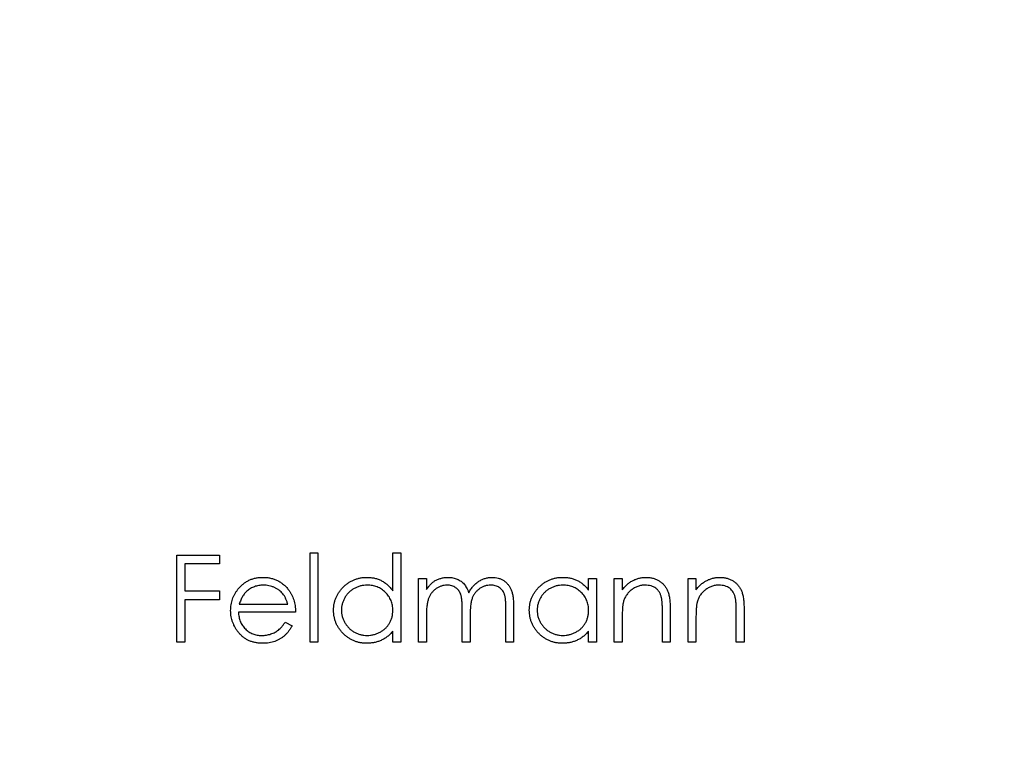
# Model space of a CAD drawing. Units: millimetres. Extents: x 10 to 584, y 10 to 410.
# Drawn here: x 516 to 530, y 216 to 227 of the extents above; entities that cross this region are included whole.
import ezdxf

# ---------------------------------------------------------------- set-up
doc = ezdxf.new("R2010")
doc.units = ezdxf.units.MM
doc.header["$LTSCALE"] = 2

msp = doc.modelspace()

# ---------------------------------------------------------------- linework, layer by layer
at = {"color": 7, "linetype": 'Continuous', "lineweight": 25}
for p, q in [((517.917, 219.317), (518.561, 219.317)), ((517.917, 217.994), (517.917, 219.317)), ((518.561, 219.317), (518.561, 219.182)), ((519.935, 219.351), (520.054, 219.351)), ((519.935, 217.994), (519.935, 219.351)), ((520.054, 219.351), (520.054, 217.994)), ((521.19, 218.774), (521.19, 219.351)), ((521.19, 219.351), (521.309, 219.351)), ((521.309, 219.351), (521.309, 217.994)), ((518.036, 219.182), (518.036, 218.774)), ((518.561, 219.182), (518.036, 219.182)), ((521.58, 218.961), (521.699, 218.961)), ((521.58, 217.994), (521.58, 218.961)), ((521.699, 218.961), (521.699, 218.793)), ((524.158, 218.961), (524.277, 218.961)), ((524.158, 218.782), (524.158, 218.961)), ((524.277, 218.961), (524.277, 217.994)), ((524.548, 217.994), (524.548, 218.961)), ((524.548, 218.961), (524.667, 218.961)), ((524.667, 218.961), (524.667, 218.787)), ((525.668, 218.961), (525.786, 218.961)), ((525.668, 217.994), (525.668, 218.961)), ((525.786, 218.961), (525.786, 218.787)), ((518.036, 218.774), (518.561, 218.774)), ((518.561, 218.774), (518.561, 218.639)), ((518.561, 218.639), (518.036, 218.639)), ((518.036, 218.639), (518.036, 217.994)), ((518.862, 218.571), (519.596, 218.571)), ((519.715, 218.452), (518.85, 218.452)), ((522.242, 217.994), (522.242, 218.486)), ((522.903, 217.994), (522.903, 218.518)), ((523.022, 218.518), (523.022, 217.994)), ((525.278, 217.994), (525.278, 218.449)), ((525.396, 218.488), (525.396, 217.994)), ((526.397, 217.994), (526.397, 218.449)), ((526.516, 218.488), (526.516, 217.994)), ((519.558, 218.3), (519.664, 218.244)), ((521.699, 218.401), (521.699, 217.994)), ((522.36, 218.37), (522.36, 217.994)), ((524.667, 218.344), (524.667, 217.994)), ((525.786, 218.344), (525.786, 217.994)), ((521.19, 217.994), (521.19, 218.162)), ((524.158, 217.994), (524.158, 218.162)), ((518.036, 217.994), (517.917, 217.994)), ((520.054, 217.994), (519.935, 217.994)), ((521.309, 217.994), (521.19, 217.994)), ((521.699, 217.994), (521.58, 217.994)), ((522.36, 217.994), (522.242, 217.994)), ((523.022, 217.994), (522.903, 217.994)), ((524.277, 217.994), (524.158, 217.994)), ((524.667, 217.994), (524.548, 217.994)), ((525.396, 217.994), (525.278, 217.994)), ((525.786, 217.994), (525.668, 217.994)), ((526.516, 217.994), (526.397, 217.994))]:
    msp.add_line(p, q, dxfattribs=at)
msp.add_circle((522.199, 217.994), 35, dxfattribs=at)
msp.add_arc((522.199, 217.994), 30.7, 283.3716, 16.6284, dxfattribs=at)
for points, knots in [([(518.842, 218.798), (518.854, 218.812), (518.878, 218.84), (518.918, 218.877), (518.961, 218.908), (519.007, 218.934), (519.056, 218.954), (519.108, 218.968), (519.163, 218.976), (519.201, 218.977), (519.22, 218.978)], [0, 0, 0, 0, 0.1288353, 0.2535893, 0.3746433, 0.49534, 0.6163248, 0.7397593, 0.8668423, 1, 1, 1, 1]), ([(519.22, 218.978), (519.24, 218.978), (519.279, 218.977), (519.336, 218.967), (519.389, 218.952), (519.44, 218.932), (519.487, 218.905), (519.531, 218.871), (519.573, 218.833), (519.597, 218.803), (519.609, 218.788)], [0, 0, 0, 0, 0.13204, 0.259033, 0.38188, 0.502258, 0.622752, 0.744743, 0.870109, 1, 1, 1, 1]), ([(520.291, 218.48), (520.292, 218.497), (520.293, 218.53), (520.3, 218.579), (520.311, 218.626), (520.328, 218.671), (520.349, 218.715), (520.375, 218.756), (520.405, 218.796), (520.44, 218.832), (520.477, 218.867), (520.518, 218.896), (520.56, 218.922), (520.604, 218.942), (520.65, 218.959), (520.698, 218.97), (520.748, 218.977), (520.782, 218.978), (520.799, 218.978)], [0, 0, 0, 0, 0.063775, 0.126079, 0.186904, 0.247574, 0.308003, 0.369132, 0.432033, 0.496791, 0.561611, 0.624914, 0.686726, 0.748079, 0.809582, 0.871631, 0.934886, 1, 1, 1, 1]), ([(520.799, 218.978), (520.819, 218.977), (520.857, 218.976), (520.914, 218.967), (520.968, 218.95), (521.019, 218.928), (521.066, 218.899), (521.111, 218.864), (521.153, 218.822), (521.178, 218.79), (521.19, 218.774)], [0, 0, 0, 0, 0.128884, 0.252985, 0.3742104, 0.4941015, 0.6147528, 0.7385111, 0.8662425, 1, 1, 1, 1]), ([(521.699, 218.793), (521.71, 218.808), (521.73, 218.836), (521.764, 218.873), (521.797, 218.905), (521.821, 218.921), (521.833, 218.929)], [0, 0, 0, 0, 0.2835948, 0.5433948, 0.7806456, 1, 1, 1, 1]), ([(521.833, 218.929), (521.849, 218.937), (521.88, 218.952), (521.93, 218.967), (521.981, 218.976), (522.015, 218.977), (522.032, 218.978)], [0, 0, 0, 0, 0.253734, 0.503035, 0.750014, 1, 1, 1, 1]), ([(522.032, 218.978), (522.044, 218.978), (522.067, 218.977), (522.101, 218.972), (522.135, 218.963), (522.167, 218.951), (522.197, 218.936), (522.224, 218.918), (522.249, 218.899), (522.271, 218.876), (522.291, 218.85), (522.309, 218.82), (522.326, 218.784), (522.335, 218.758), (522.34, 218.745)], [0, 0, 0, 0, 0.084152, 0.166532, 0.248836, 0.331246, 0.412957, 0.490494, 0.566156, 0.639987, 0.716765, 0.802144, 0.895833, 1, 1, 1, 1]), ([(522.34, 218.745), (522.345, 218.754), (522.355, 218.772), (522.373, 218.798), (522.39, 218.823), (522.409, 218.845), (522.429, 218.866), (522.45, 218.885), (522.472, 218.903), (522.502, 218.924), (522.541, 218.945), (522.591, 218.964), (522.642, 218.976), (522.677, 218.977), (522.695, 218.978)], [0, 0, 0, 0, 0.0717661, 0.1412255, 0.2091159, 0.2748397, 0.3394829, 0.4024763, 0.4649419, 0.5268326, 0.6474148, 0.7655615, 0.8816151, 1, 1, 1, 1]), ([(522.695, 218.978), (522.711, 218.977), (522.743, 218.976), (522.789, 218.967), (522.832, 218.951), (522.872, 218.929), (522.908, 218.901), (522.939, 218.868), (522.965, 218.83), (522.982, 218.794), (522.994, 218.763), (523.001, 218.736), (523.008, 218.707), (523.013, 218.674), (523.017, 218.639), (523.02, 218.601), (523.022, 218.561), (523.022, 218.532), (523.022, 218.518)], [0, 0, 0, 0, 0.075604, 0.147965, 0.218797, 0.28947, 0.359724, 0.429708, 0.500497, 0.574429, 0.613947, 0.657155, 0.703973, 0.754939, 0.809707, 0.868833, 0.932385, 1, 1, 1, 1]), ([(523.259, 218.48), (523.26, 218.497), (523.261, 218.53), (523.268, 218.579), (523.279, 218.626), (523.296, 218.671), (523.317, 218.715), (523.343, 218.756), (523.373, 218.796), (523.408, 218.832), (523.446, 218.867), (523.486, 218.896), (523.528, 218.922), (523.572, 218.942), (523.618, 218.959), (523.666, 218.97), (523.716, 218.977), (523.75, 218.978), (523.767, 218.978)], [0, 0, 0, 0, 0.063775, 0.126079, 0.186904, 0.247574, 0.308003, 0.369132, 0.432033, 0.496791, 0.561611, 0.624914, 0.686726, 0.748079, 0.809582, 0.871631, 0.934886, 1, 1, 1, 1]), ([(523.767, 218.978), (523.787, 218.977), (523.826, 218.976), (523.882, 218.968), (523.936, 218.953), (523.987, 218.932), (524.035, 218.905), (524.079, 218.871), (524.121, 218.83), (524.146, 218.798), (524.158, 218.782)], [0, 0, 0, 0, 0.129862, 0.254654, 0.376015, 0.495255, 0.614798, 0.738106, 0.865196, 1, 1, 1, 1]), ([(524.667, 218.787), (524.68, 218.802), (524.704, 218.833), (524.745, 218.874), (524.789, 218.907), (524.834, 218.933), (524.881, 218.953), (524.931, 218.968), (524.982, 218.976), (525.017, 218.977), (525.035, 218.978)], [0, 0, 0, 0, 0.140976, 0.2735688, 0.3989883, 0.5199298, 0.63811, 0.7565889, 0.8768598, 1, 1, 1, 1]), ([(525.035, 218.978), (525.053, 218.977), (525.088, 218.976), (525.139, 218.966), (525.186, 218.948), (525.23, 218.925), (525.27, 218.895), (525.305, 218.86), (525.334, 218.82), (525.353, 218.783), (525.366, 218.751), (525.374, 218.723), (525.381, 218.691), (525.387, 218.657), (525.391, 218.619), (525.394, 218.578), (525.396, 218.534), (525.396, 218.504), (525.396, 218.488)], [0, 0, 0, 0, 0.07724, 0.151178, 0.223488, 0.295543, 0.366976, 0.437131, 0.507044, 0.57856, 0.616614, 0.658756, 0.704491, 0.754803, 0.809332, 0.868274, 0.932073, 1, 1, 1, 1]), ([(525.786, 218.787), (525.799, 218.802), (525.824, 218.833), (525.865, 218.874), (525.908, 218.907), (525.953, 218.933), (526.001, 218.953), (526.05, 218.968), (526.102, 218.976), (526.137, 218.977), (526.154, 218.978)], [0, 0, 0, 0, 0.140976, 0.2735688, 0.3989883, 0.5199298, 0.63811, 0.7565889, 0.8768598, 1, 1, 1, 1]), ([(526.154, 218.978), (526.172, 218.977), (526.207, 218.976), (526.258, 218.966), (526.306, 218.948), (526.35, 218.925), (526.39, 218.895), (526.424, 218.86), (526.453, 218.82), (526.473, 218.783), (526.485, 218.751), (526.493, 218.723), (526.5, 218.691), (526.506, 218.657), (526.51, 218.619), (526.513, 218.578), (526.516, 218.534), (526.516, 218.504), (526.516, 218.488)], [0, 0, 0, 0, 0.07724, 0.151178, 0.223488, 0.295543, 0.366976, 0.437131, 0.507044, 0.57856, 0.616614, 0.658756, 0.704491, 0.754803, 0.809332, 0.868274, 0.932073, 1, 1, 1, 1]), ([(518.731, 218.475), (518.731, 218.49), (518.732, 218.519), (518.737, 218.563), (518.746, 218.605), (518.758, 218.646), (518.774, 218.686), (518.793, 218.725), (518.816, 218.762), (518.833, 218.786), (518.842, 218.798)], [0, 0, 0, 0, 0.128045, 0.253768, 0.377428, 0.500551, 0.623296, 0.746578, 0.872348, 1, 1, 1, 1]), ([(518.977, 218.769), (518.971, 218.763), (518.958, 218.751), (518.941, 218.732), (518.925, 218.71), (518.91, 218.686), (518.896, 218.66), (518.883, 218.632), (518.872, 218.603), (518.865, 218.582), (518.862, 218.571)], [0, 0, 0, 0, 0.109984, 0.22258, 0.3385, 0.458709, 0.585535, 0.717518, 0.854667, 1, 1, 1, 1]), ([(519.226, 218.859), (519.214, 218.859), (519.191, 218.859), (519.156, 218.854), (519.123, 218.847), (519.091, 218.837), (519.061, 218.824), (519.031, 218.809), (519.003, 218.79), (518.986, 218.776), (518.977, 218.769)], [0, 0, 0, 0, 0.131092, 0.259141, 0.384162, 0.505992, 0.629098, 0.750669, 0.874039, 1, 1, 1, 1]), ([(519.596, 218.571), (519.592, 218.587), (519.583, 218.617), (519.566, 218.659), (519.546, 218.696), (519.523, 218.729), (519.496, 218.757), (519.466, 218.782), (519.432, 218.805), (519.394, 218.824), (519.354, 218.84), (519.312, 218.851), (519.27, 218.858), (519.241, 218.859), (519.226, 218.859)], [0, 0, 0, 0, 0.0962401, 0.1852313, 0.2675005, 0.3444004, 0.4195949, 0.4968906, 0.5766379, 0.6602679, 0.7453866, 0.8300403, 0.9144742, 1, 1, 1, 1]), ([(519.609, 218.788), (519.618, 218.776), (519.634, 218.754), (519.655, 218.716), (519.673, 218.678), (519.688, 218.636), (519.7, 218.593), (519.708, 218.548), (519.713, 218.501), (519.714, 218.469), (519.715, 218.452)], [0, 0, 0, 0, 0.118522, 0.236255, 0.356174, 0.47725, 0.60154, 0.729618, 0.862158, 1, 1, 1, 1]), ([(520.801, 218.859), (520.783, 218.859), (520.749, 218.857), (520.699, 218.848), (520.651, 218.832), (520.605, 218.81), (520.562, 218.783), (520.524, 218.75), (520.49, 218.713), (520.462, 218.67), (520.439, 218.625), (520.422, 218.577), (520.412, 218.529), (520.411, 218.496), (520.41, 218.479)], [0, 0, 0, 0, 0.085921, 0.169593, 0.252476, 0.336244, 0.419505, 0.502036, 0.584775, 0.669846, 0.754185, 0.836658, 0.91801, 1, 1, 1, 1]), ([(521.19, 218.476), (521.19, 218.489), (521.189, 218.515), (521.184, 218.554), (521.175, 218.591), (521.163, 218.626), (521.147, 218.66), (521.127, 218.692), (521.104, 218.722), (521.078, 218.75), (521.049, 218.775), (521.019, 218.798), (520.986, 218.817), (520.952, 218.832), (520.917, 218.845), (520.879, 218.853), (520.841, 218.859), (520.814, 218.859), (520.801, 218.859)], [0, 0, 0, 0, 0.065634, 0.129188, 0.191219, 0.251913, 0.312507, 0.373494, 0.435152, 0.498741, 0.562095, 0.624187, 0.685476, 0.746097, 0.807612, 0.869967, 0.933951, 1, 1, 1, 1]), ([(522.012, 218.859), (521.997, 218.859), (521.969, 218.858), (521.927, 218.847), (521.886, 218.831), (521.847, 218.808), (521.812, 218.78), (521.781, 218.748), (521.755, 218.71), (521.738, 218.675), (521.727, 218.645), (521.719, 218.618), (521.713, 218.589), (521.708, 218.557), (521.703, 218.522), (521.701, 218.485), (521.699, 218.444), (521.699, 218.416), (521.699, 218.401)], [0, 0, 0, 0, 0.068677, 0.136871, 0.206114, 0.277538, 0.349772, 0.421251, 0.492911, 0.567027, 0.606614, 0.649704, 0.697303, 0.749086, 0.804881, 0.865485, 0.930237, 1, 1, 1, 1]), ([(522.242, 218.486), (522.242, 218.5), (522.242, 218.526), (522.241, 218.565), (522.239, 218.6), (522.236, 218.631), (522.233, 218.659), (522.23, 218.683), (522.225, 218.704), (522.218, 218.727), (522.207, 218.752), (522.19, 218.779), (522.168, 218.802), (522.143, 218.822), (522.114, 218.839), (522.082, 218.851), (522.048, 218.858), (522.024, 218.859), (522.012, 218.859)], [0, 0, 0, 0, 0.08253, 0.158779, 0.227738, 0.289946, 0.345499, 0.393896, 0.436374, 0.472122, 0.536384, 0.599078, 0.661948, 0.726311, 0.791771, 0.858647, 0.927305, 1, 1, 1, 1]), ([(522.674, 218.859), (522.659, 218.859), (522.629, 218.858), (522.586, 218.847), (522.544, 218.831), (522.506, 218.807), (522.47, 218.779), (522.44, 218.745), (522.414, 218.707), (522.397, 218.672), (522.387, 218.64), (522.379, 218.613), (522.374, 218.581), (522.369, 218.546), (522.365, 218.507), (522.362, 218.465), (522.361, 218.419), (522.361, 218.387), (522.36, 218.37)], [0, 0, 0, 0, 0.068158, 0.134707, 0.201865, 0.270788, 0.340024, 0.408083, 0.476813, 0.547346, 0.58564, 0.628865, 0.677153, 0.730803, 0.789807, 0.854325, 0.924365, 1, 1, 1, 1]), ([(522.903, 218.518), (522.903, 218.531), (522.903, 218.555), (522.902, 218.589), (522.9, 218.62), (522.898, 218.648), (522.895, 218.673), (522.891, 218.695), (522.886, 218.714), (522.879, 218.735), (522.868, 218.759), (522.851, 218.784), (522.829, 218.806), (522.804, 218.825), (522.775, 218.84), (522.744, 218.851), (522.71, 218.858), (522.686, 218.859), (522.674, 218.859)], [0, 0, 0, 0, 0.078343, 0.150563, 0.216151, 0.27568, 0.328707, 0.375904, 0.417302, 0.452693, 0.517265, 0.581217, 0.645322, 0.712024, 0.78013, 0.850218, 0.922649, 1, 1, 1, 1]), ([(523.769, 218.859), (523.751, 218.859), (523.717, 218.857), (523.667, 218.848), (523.619, 218.832), (523.573, 218.81), (523.53, 218.783), (523.492, 218.75), (523.458, 218.713), (523.43, 218.67), (523.407, 218.625), (523.39, 218.577), (523.38, 218.529), (523.379, 218.496), (523.378, 218.479)], [0, 0, 0, 0, 0.085921, 0.169593, 0.252476, 0.336244, 0.419505, 0.502036, 0.584775, 0.669846, 0.754185, 0.836658, 0.91801, 1, 1, 1, 1]), ([(524.158, 218.476), (524.158, 218.489), (524.157, 218.515), (524.152, 218.554), (524.143, 218.591), (524.131, 218.626), (524.115, 218.66), (524.095, 218.692), (524.072, 218.722), (524.046, 218.75), (524.017, 218.775), (523.987, 218.798), (523.954, 218.817), (523.92, 218.832), (523.885, 218.845), (523.847, 218.853), (523.809, 218.859), (523.782, 218.859), (523.769, 218.859)], [0, 0, 0, 0, 0.065634, 0.129188, 0.191219, 0.251913, 0.312507, 0.373494, 0.435152, 0.498741, 0.562095, 0.624187, 0.685476, 0.746097, 0.807612, 0.869967, 0.933951, 1, 1, 1, 1]), ([(525.014, 218.859), (525.005, 218.859), (524.986, 218.859), (524.958, 218.855), (524.931, 218.849), (524.904, 218.841), (524.878, 218.831), (524.853, 218.818), (524.829, 218.803), (524.806, 218.786), (524.784, 218.767), (524.764, 218.747), (524.746, 218.726), (524.73, 218.704), (524.716, 218.68), (524.704, 218.656), (524.693, 218.63), (524.688, 218.612), (524.685, 218.603)], [0, 0, 0, 0, 0.063986, 0.126627, 0.188984, 0.25023, 0.312351, 0.374574, 0.438148, 0.50292, 0.567974, 0.630771, 0.692935, 0.754398, 0.815218, 0.876117, 0.938015, 1, 1, 1, 1]), ([(525.264, 218.669), (525.26, 218.684), (525.252, 218.713), (525.233, 218.752), (525.209, 218.785), (525.179, 218.813), (525.145, 218.834), (525.105, 218.849), (525.061, 218.858), (525.03, 218.859), (525.014, 218.859)], [0, 0, 0, 0, 0.13552, 0.260833, 0.378476, 0.493178, 0.609281, 0.729981, 0.859261, 1, 1, 1, 1]), ([(526.134, 218.859), (526.124, 218.859), (526.105, 218.859), (526.077, 218.855), (526.05, 218.849), (526.023, 218.841), (525.998, 218.831), (525.973, 218.818), (525.949, 218.803), (525.925, 218.786), (525.904, 218.767), (525.883, 218.747), (525.865, 218.726), (525.849, 218.704), (525.835, 218.68), (525.823, 218.656), (525.812, 218.63), (525.807, 218.612), (525.805, 218.603)], [0, 0, 0, 0, 0.063986, 0.126627, 0.188984, 0.25023, 0.312351, 0.374574, 0.438148, 0.50292, 0.567974, 0.630771, 0.692935, 0.754398, 0.815218, 0.876117, 0.938015, 1, 1, 1, 1]), ([(526.383, 218.669), (526.379, 218.684), (526.371, 218.713), (526.352, 218.752), (526.328, 218.785), (526.299, 218.813), (526.264, 218.834), (526.225, 218.849), (526.181, 218.858), (526.15, 218.859), (526.134, 218.859)], [0, 0, 0, 0, 0.13552, 0.260833, 0.378476, 0.493178, 0.609281, 0.729981, 0.859261, 1, 1, 1, 1]), ([(524.685, 218.603), (524.684, 218.597), (524.681, 218.583), (524.677, 218.559), (524.674, 218.532), (524.671, 218.502), (524.67, 218.467), (524.668, 218.43), (524.667, 218.388), (524.667, 218.359), (524.667, 218.344)], [0, 0, 0, 0, 0.076995, 0.167615, 0.271052, 0.38946, 0.520843, 0.666399, 0.826094, 1, 1, 1, 1]), ([(525.278, 218.449), (525.278, 218.462), (525.277, 218.487), (525.277, 218.523), (525.276, 218.556), (525.274, 218.585), (525.272, 218.611), (525.27, 218.634), (525.267, 218.653), (525.265, 218.664), (525.264, 218.669)], [0, 0, 0, 0, 0.17885, 0.34211, 0.489826, 0.623254, 0.74008, 0.841483, 0.928908, 1, 1, 1, 1]), ([(525.805, 218.603), (525.803, 218.597), (525.8, 218.583), (525.796, 218.559), (525.793, 218.532), (525.791, 218.502), (525.789, 218.467), (525.787, 218.43), (525.787, 218.388), (525.786, 218.359), (525.786, 218.344)], [0, 0, 0, 0, 0.076995, 0.167615, 0.271052, 0.38946, 0.520843, 0.666399, 0.826094, 1, 1, 1, 1]), ([(526.397, 218.449), (526.397, 218.462), (526.397, 218.487), (526.396, 218.523), (526.395, 218.556), (526.394, 218.585), (526.392, 218.611), (526.389, 218.634), (526.387, 218.653), (526.384, 218.664), (526.383, 218.669)], [0, 0, 0, 0, 0.17885, 0.3421096, 0.4898257, 0.6232544, 0.7400797, 0.8414827, 0.9289077, 1, 1, 1, 1]), ([(519.217, 217.977), (519.199, 217.978), (519.162, 217.979), (519.11, 217.986), (519.06, 217.998), (519.013, 218.014), (518.97, 218.036), (518.93, 218.063), (518.892, 218.094), (518.859, 218.13), (518.829, 218.168), (518.803, 218.208), (518.781, 218.25), (518.763, 218.292), (518.748, 218.336), (518.738, 218.381), (518.732, 218.428), (518.731, 218.459), (518.731, 218.475)], [0, 0, 0, 0, 0.071579, 0.139629, 0.204797, 0.268135, 0.329814, 0.391301, 0.453434, 0.516552, 0.579631, 0.641119, 0.701294, 0.76081, 0.819932, 0.87892, 0.938983, 1, 1, 1, 1]), ([(518.85, 218.452), (518.85, 218.44), (518.851, 218.414), (518.857, 218.378), (518.865, 218.343), (518.877, 218.31), (518.891, 218.279), (518.909, 218.249), (518.93, 218.221), (518.953, 218.196), (518.979, 218.172), (519.006, 218.152), (519.035, 218.135), (519.066, 218.12), (519.098, 218.109), (519.131, 218.102), (519.166, 218.097), (519.19, 218.096), (519.202, 218.096)], [0, 0, 0, 0, 0.068385, 0.134476, 0.198391, 0.260753, 0.321829, 0.383037, 0.444653, 0.507398, 0.569825, 0.630778, 0.690929, 0.750945, 0.811049, 0.872331, 0.935004, 1, 1, 1, 1]), ([(520.795, 217.977), (520.778, 217.978), (520.745, 217.979), (520.695, 217.986), (520.647, 217.997), (520.602, 218.013), (520.558, 218.034), (520.516, 218.059), (520.476, 218.089), (520.438, 218.123), (520.404, 218.161), (520.374, 218.2), (520.348, 218.242), (520.327, 218.286), (520.311, 218.332), (520.3, 218.38), (520.293, 218.429), (520.292, 218.463), (520.291, 218.48)], [0, 0, 0, 0, 0.06462, 0.127433, 0.189004, 0.24993, 0.310668, 0.372329, 0.434939, 0.499576, 0.564191, 0.626735, 0.688109, 0.749294, 0.810331, 0.871901, 0.935046, 1, 1, 1, 1]), ([(520.41, 218.479), (520.411, 218.463), (520.412, 218.43), (520.422, 218.381), (520.439, 218.333), (520.462, 218.288), (520.491, 218.245), (520.525, 218.207), (520.563, 218.173), (520.606, 218.146), (520.652, 218.123), (520.7, 218.108), (520.749, 218.098), (520.783, 218.097), (520.8, 218.096)], [0, 0, 0, 0, 0.081589, 0.162859, 0.245484, 0.330807, 0.416493, 0.499893, 0.583048, 0.667158, 0.751312, 0.833785, 0.916256, 1, 1, 1, 1]), ([(520.8, 218.096), (520.817, 218.097), (520.851, 218.098), (520.901, 218.108), (520.95, 218.123), (520.997, 218.145), (521.041, 218.172), (521.08, 218.204), (521.113, 218.241), (521.141, 218.282), (521.163, 218.326), (521.179, 218.373), (521.188, 218.424), (521.19, 218.458), (521.19, 218.476)], [0, 0, 0, 0, 0.084802, 0.168664, 0.252552, 0.33824, 0.423103, 0.505556, 0.586176, 0.667136, 0.748499, 0.830452, 0.913456, 1, 1, 1, 1]), ([(523.763, 217.977), (523.746, 217.978), (523.713, 217.979), (523.663, 217.986), (523.615, 217.997), (523.57, 218.013), (523.526, 218.034), (523.484, 218.059), (523.444, 218.089), (523.406, 218.123), (523.372, 218.161), (523.342, 218.2), (523.316, 218.242), (523.295, 218.286), (523.279, 218.332), (523.268, 218.38), (523.261, 218.429), (523.26, 218.463), (523.259, 218.48)], [0, 0, 0, 0, 0.06462, 0.127433, 0.189004, 0.24993, 0.310668, 0.372329, 0.434939, 0.499576, 0.564191, 0.626735, 0.688109, 0.749294, 0.810331, 0.871901, 0.935046, 1, 1, 1, 1]), ([(523.378, 218.479), (523.379, 218.463), (523.38, 218.43), (523.39, 218.381), (523.407, 218.333), (523.43, 218.288), (523.459, 218.245), (523.493, 218.207), (523.532, 218.173), (523.574, 218.146), (523.62, 218.123), (523.668, 218.108), (523.717, 218.098), (523.751, 218.097), (523.768, 218.096)], [0, 0, 0, 0, 0.081589, 0.162859, 0.245484, 0.330807, 0.416493, 0.499893, 0.583048, 0.667158, 0.751312, 0.833785, 0.916256, 1, 1, 1, 1]), ([(523.768, 218.096), (523.785, 218.097), (523.819, 218.098), (523.869, 218.108), (523.918, 218.123), (523.965, 218.145), (524.009, 218.172), (524.048, 218.204), (524.081, 218.241), (524.109, 218.282), (524.131, 218.326), (524.147, 218.373), (524.156, 218.424), (524.158, 218.458), (524.158, 218.476)], [0, 0, 0, 0, 0.084802, 0.168664, 0.252552, 0.33824, 0.423103, 0.505556, 0.586176, 0.667136, 0.748499, 0.830452, 0.913456, 1, 1, 1, 1]), ([(519.202, 218.096), (519.214, 218.096), (519.238, 218.097), (519.273, 218.101), (519.307, 218.108), (519.341, 218.118), (519.373, 218.13), (519.403, 218.144), (519.431, 218.16), (519.456, 218.179), (519.481, 218.201), (519.506, 218.229), (519.533, 218.262), (519.549, 218.286), (519.558, 218.3)], [0, 0, 0, 0, 0.0825923, 0.1638789, 0.2456587, 0.3277257, 0.40861, 0.4857491, 0.5591691, 0.6302685, 0.705306, 0.792065, 0.8897964, 1, 1, 1, 1]), ([(519.664, 218.244), (519.655, 218.229), (519.639, 218.2), (519.611, 218.16), (519.581, 218.125), (519.549, 218.094), (519.515, 218.067), (519.479, 218.043), (519.442, 218.023), (519.402, 218.006), (519.359, 217.993), (519.314, 217.984), (519.267, 217.978), (519.234, 217.978), (519.217, 217.977)], [0, 0, 0, 0, 0.0933699, 0.1816608, 0.2658742, 0.3463548, 0.4245999, 0.5019032, 0.5799921, 0.6584434, 0.7386722, 0.8218941, 0.9088008, 1, 1, 1, 1]), ([(521.19, 218.162), (521.177, 218.146), (521.151, 218.117), (521.107, 218.078), (521.061, 218.046), (521.012, 218.021), (520.961, 218.001), (520.908, 217.988), (520.852, 217.979), (520.814, 217.978), (520.795, 217.977)], [0, 0, 0, 0, 0.134298, 0.262085, 0.38627, 0.507165, 0.6273, 0.748145, 0.87237, 1, 1, 1, 1]), ([(524.158, 218.162), (524.145, 218.146), (524.119, 218.117), (524.075, 218.078), (524.029, 218.046), (523.98, 218.021), (523.929, 218.001), (523.876, 217.988), (523.82, 217.979), (523.783, 217.978), (523.763, 217.977)], [0, 0, 0, 0, 0.134298, 0.262085, 0.38627, 0.507165, 0.6273, 0.748145, 0.87237, 1, 1, 1, 1])]:
    msp.add_open_spline(points, degree=3, knots=knots, dxfattribs=at)

doc.saveas('drawing.dxf')
